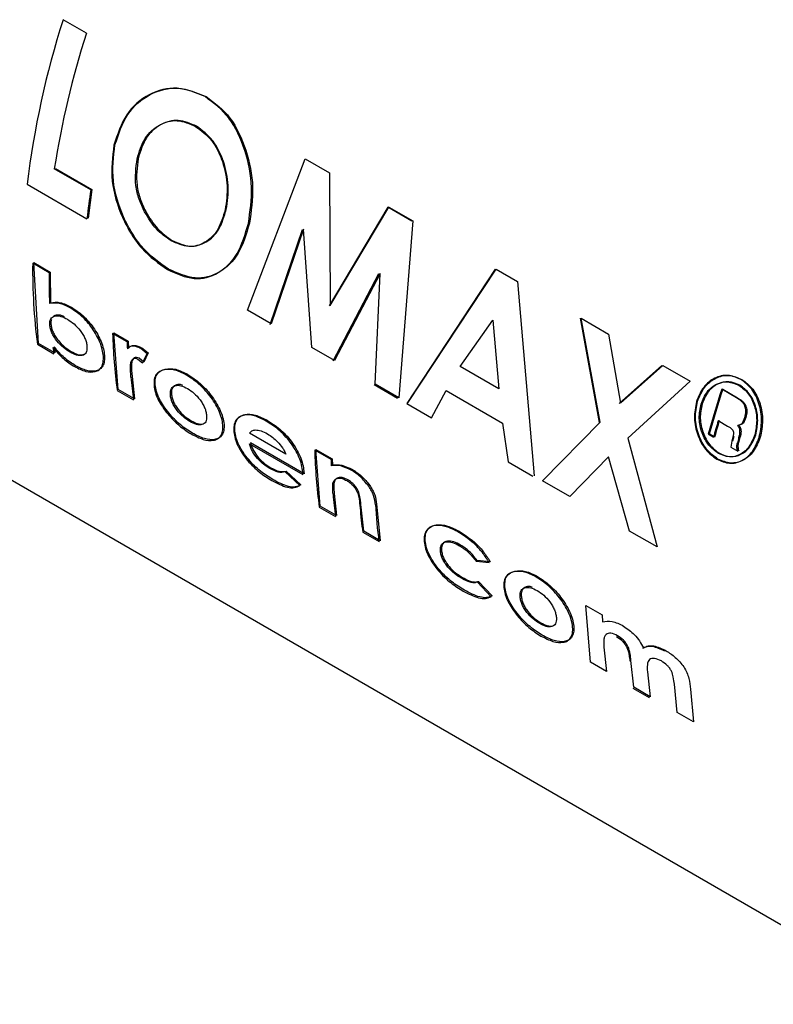
# Paper-space layout 'Blatt3' of a CAD drawing. Units: millimetres. Extents: x 0 to 4200, y 0 to 2970.
# Drawn here: x 3872 to 3884, y 587 to 602 of the extents above; entities that cross this region are included whole.
import ezdxf

# ---------------------------------------------------------------- set-up
doc = ezdxf.new("R2010")
doc.units = ezdxf.units.MM
doc.linetypes.add('SLD-Durchgehend', pattern=[0])
doc.layers.add('SLD-0', color=7, linetype='SLD-Durchgehend', lineweight=30)

psp = doc.layouts.new('Blatt3')

# ---------------------------------------------------------------- linework, layer by layer
at = {"layer": 'SLD-0', "ltscale": 10}
for p, q in [((3872.945, 602.179), (3872.576, 602.393)), ((3875.505, 597.779), (3876.422, 600.182)), ((3876.422, 600.182), (3876.806, 599.961)), ((3873.016, 599.691), (3872.436, 600.026)), ((3872.453, 600.032), (3873.034, 599.697)), ((3876.806, 599.961), (3876.82, 597.858)), ((3872.005, 599.782), (3872.955, 599.234)), ((3873.034, 599.697), (3872.972, 599.241)), ((3877.732, 599.416), (3876.803, 597.853)), ((3876.82, 597.858), (3877.748, 599.417)), ((3877.732, 599.416), (3877.748, 599.417)), ((3878.112, 599.197), (3877.732, 599.416)), ((3877.748, 599.417), (3878.128, 599.198)), ((3878.128, 599.198), (3877.906, 596.392)), ((3875.862, 597.555), (3876.378, 599.063)), ((3876.395, 599.066), (3875.879, 597.562)), ((3876.524, 597.19), (3876.395, 599.066)), ((3872.352, 598.376), (3872.093, 598.526)), ((3872.185, 597.254), (3872.11, 598.536)), ((3872.11, 598.536), (3872.369, 598.386)), ((3872.369, 598.386), (3872.376, 597.898)), ((3876.867, 596.975), (3877.592, 598.362)), ((3877.609, 598.366), (3876.884, 596.982)), ((3877.532, 596.608), (3877.609, 598.366)), ((3879.436, 598.432), (3878.034, 596.301)), ((3878.051, 596.309), (3879.452, 598.433)), ((3879.452, 598.433), (3879.795, 598.235)), ((3879.795, 598.235), (3880.056, 595.151)), ((3875.879, 597.562), (3875.505, 597.779)), ((3878.882, 596.888), (3879.401, 597.622)), ((3879.401, 597.622), (3879.499, 596.532)), ((3880.788, 597.652), (3881.091, 596)), ((3880.804, 597.653), (3881.239, 597.402)), ((3881.108, 596.004), (3880.804, 597.653)), ((3873.593, 597.28), (3873.362, 597.413)), ((3873.38, 597.424), (3873.61, 597.291)), ((3873.452, 596.522), (3873.38, 597.424)), ((3881.239, 597.402), (3881.427, 596.304)), ((3867.784, 597.376), (3886.169, 586.763)), ((3872.168, 597.241), (3872.427, 597.091)), ((3872.444, 597.104), (3872.185, 597.254)), ((3873.61, 597.291), (3873.614, 597.177)), ((3872.432, 597.199), (3872.444, 597.104)), ((3873.91, 597.091), (3873.808, 597.172)), ((3873.826, 597.183), (3873.927, 597.102)), ((3873.839, 596.943), (3873.91, 597.091)), ((3873.927, 597.102), (3873.857, 596.955)), ((3876.884, 596.982), (3876.524, 597.19)), ((3873.765, 597.006), (3873.839, 596.943)), ((3873.857, 596.955), (3873.783, 597.017)), ((3873.653, 596.718), (3873.649, 596.763)), ((3873.666, 596.775), (3873.671, 596.731)), ((3879.499, 596.532), (3878.882, 596.888)), ((3882.084, 596.904), (3881.41, 596.301)), ((3881.427, 596.304), (3882.1, 596.905)), ((3882.1, 596.905), (3882.536, 596.653)), ((3873.671, 596.731), (3873.711, 596.373)), ((3877.515, 596.601), (3877.889, 596.385)), ((3877.906, 596.392), (3877.532, 596.608)), ((3882.536, 596.653), (3881.543, 595.752)), ((3873.434, 596.509), (3873.693, 596.36)), ((3873.711, 596.373), (3873.452, 596.522)), ((3878.428, 596.074), (3878.66, 596.505)), ((3878.66, 596.505), (3879.556, 595.987)), ((3883.269, 596.391), (3883.036, 596.525)), ((3883.052, 596.526), (3883.285, 596.391)), ((3878.034, 596.301), (3878.428, 596.074)), ((3879.556, 595.987), (3879.644, 595.372)), ((3880.188, 595.075), (3881.108, 596.004)), ((3882.981, 596.028), (3883.129, 595.942)), ((3883.365, 595.989), (3883.404, 596.077)), ((3883.42, 596.078), (3883.381, 595.99)), ((3876.113, 595.495), (3875.537, 595.827)), ((3875.536, 595.66), (3876.384, 595.171)), ((3876.402, 595.183), (3875.554, 595.673)), ((3881.543, 595.752), (3882.009, 594.024)), ((3882.822, 595.813), (3882.906, 595.765)), ((3882.923, 595.767), (3882.839, 595.816)), ((3883.199, 595.703), (3883.182, 595.605)), ((3883.218, 595.782), (3883.199, 595.703)), ((3883.215, 595.705), (3883.234, 595.784)), ((3876.831, 595.411), (3876.572, 595.561)), ((3876.589, 595.572), (3876.848, 595.422)), ((3876.661, 594.67), (3876.589, 595.572)), ((3883.182, 595.605), (3883.29, 595.543)), ((3883.29, 595.543), (3883.284, 595.569)), ((3883.306, 595.546), (3883.286, 595.557)), ((3883.3, 595.571), (3883.306, 595.546)), ((3876.848, 595.422), (3876.852, 595.324)), ((3879.644, 595.372), (3880.039, 595.144)), ((3881.238, 595.455), (3880.624, 594.823)), ((3881.573, 594.275), (3881.238, 595.455)), ((3876.334, 594.998), (3876.103, 595.213)), ((3876.121, 595.225), (3876.352, 595.01)), ((3876.384, 595.171), (3876.382, 595.212)), ((3876.399, 595.224), (3876.402, 595.183)), ((3880.624, 594.823), (3880.188, 595.075)), ((3876.881, 594.872), (3876.92, 594.52)), ((3876.644, 594.657), (3876.903, 594.507)), ((3876.92, 594.52), (3876.661, 594.67)), ((3877.352, 594.271), (3877.31, 594.655)), ((3877.554, 594.706), (3877.611, 594.121)), ((3877.334, 594.258), (3877.594, 594.108)), ((3877.611, 594.121), (3877.352, 594.271)), ((3882.009, 594.024), (3881.573, 594.275)), ((3879.134, 593.797), (3879.342, 593.776)), ((3879.36, 593.788), (3879.152, 593.808)), ((3879.176, 593.477), (3879.39, 593.245)), ((3879.372, 593.232), (3879.159, 593.465)), ((3880.878, 593.096), (3881.137, 592.946)), ((3880.95, 592.194), (3880.878, 593.096)), ((3881.137, 592.946), (3881.141, 592.835)), ((3881.166, 592.434), (3881.209, 592.044)), ((3881.209, 592.044), (3880.95, 592.194)), ((3881.641, 591.795), (3881.595, 592.22)), ((3881.856, 592.041), (3881.9, 591.646)), ((3881.623, 591.782), (3881.882, 591.633)), ((3881.9, 591.646), (3881.641, 591.795)), ((3882.331, 591.396), (3882.284, 591.842)), ((3882.538, 591.764), (3882.59, 591.247)), ((3882.59, 591.247), (3882.331, 591.396))]:
    psp.add_line(p, q, dxfattribs=at)
at = {"layer": 'SLD-0', "ltscale": 100}
for centre, radius, start, end in [((3886.004, 598.087), 14.101, 162.2228, 173.0983), ((3886.725, 597.784), 14.464, 162.3066, 171.0817), ((3885.342, 597.792), 12.471, 171.2411, 173.3609), ((3881.057, 598.406), 8.965, 179.2348, 187.4685), ((3882.03, 598.271), 9.678, 179.377, 182.2757), ((3882.012, 597.647), 8.653, 181.5456, 187.5522), ((3882.936, 597.547), 9.347, 181.6315, 182.3337), ((3880.338, 598.153), 7.982, 186.9513, 187.6428), ((3881.823, 597.449), 8.202, 185.108, 187.6283), ((3897.947, 591.652), 15.687, 161.8995, 164.6163), ((3897.927, 591.664), 15.649, 161.8995, 164.6163), ((3897.755, 591.682), 15.4, 163.6112, 164.6277), ((3897.737, 591.694), 15.364, 163.6112, 164.6277), ((3898.131, 591.473), 15.43, 163.8796, 164.1894), ((3898.112, 591.485), 15.393, 163.8796, 164.1894), ((3885.222, 595.794), 8.653, 181.5456, 187.5522), ((3886.188, 595.678), 9.361, 181.6318, 182.2349), ((3885.027, 595.595), 8.197, 185.1502, 187.6288), ((3885.486, 595.349), 8.224, 184.9279, 187.626), ((3885.91, 595.219), 8.391, 183.5833, 187.6036)]:
    psp.add_arc(centre, radius, start, end, dxfattribs=at)
at = {"layer": 'SLD-0', "ltscale": 10}
for points, knots in [([(3874.831, 601.171), (3874.683, 601.232), (3874.387, 601.353), (3873.931, 601.235), (3873.554, 600.917), (3873.44, 600.573), (3873.383, 600.401)], [0, 0, 0, 0, 0.249649, 0.499611, 0.749719, 1, 1, 1, 1]), ([(3873.4, 600.406), (3873.457, 600.577), (3873.571, 600.92), (3873.948, 601.237), (3874.403, 601.354), (3874.699, 601.233), (3874.847, 601.172)], [0, 0, 0, 0, 0.250006, 0.499999, 0.750075, 1, 1, 1, 1]), ([(3875.518, 599.159), (3875.546, 599.348), (3875.603, 599.726), (3875.481, 600.327), (3875.237, 600.866), (3874.967, 601.07), (3874.831, 601.171)], [0, 0, 0, 0, 0.2503725, 0.5004785, 0.7503909, 1, 1, 1, 1]), ([(3874.847, 601.172), (3874.983, 601.071), (3875.253, 600.868), (3875.497, 600.329), (3875.62, 599.729), (3875.563, 599.352), (3875.535, 599.163)], [0, 0, 0, 0, 0.249888, 0.499906, 0.7499, 1, 1, 1, 1]), ([(3873.751, 600.182), (3873.786, 600.297), (3873.837, 600.469), (3873.977, 600.634), (3874.102, 600.725), (3874.241, 600.781), (3874.438, 600.804), (3874.584, 600.74), (3874.681, 600.698)], [0, 0, 0, 0, 0.2496534, 0.3737683, 0.5001263, 0.626927, 0.7506166, 1, 1, 1, 1]), ([(3874.697, 600.7), (3874.6, 600.742), (3874.455, 600.806), (3874.258, 600.783), (3874.119, 600.728), (3873.994, 600.638), (3873.854, 600.472), (3873.803, 600.301), (3873.768, 600.186)], [0, 0, 0, 0, 0.2494097, 0.3731046, 0.4998938, 0.6262532, 0.750358, 1, 1, 1, 1]), ([(3874.681, 600.698), (3874.77, 600.632), (3874.904, 600.534), (3875.034, 600.321), (3875.132, 600.085), (3875.205, 599.75), (3875.168, 599.502), (3875.15, 599.378)], [0, 0, 0, 0, 0.2493721, 0.3715845, 0.5001682, 0.7498967, 1, 1, 1, 1]), ([(3875.167, 599.382), (3875.185, 599.506), (3875.221, 599.753), (3875.149, 600.088), (3875.051, 600.323), (3874.92, 600.536), (3874.787, 600.634), (3874.697, 600.7)], [0, 0, 0, 0, 0.249834, 0.499448, 0.628036, 0.75035, 1, 1, 1, 1]), ([(3873.383, 600.401), (3873.36, 600.213), (3873.315, 599.836), (3873.469, 599.338), (3873.653, 598.987), (3873.883, 598.671), (3874.093, 598.524), (3874.234, 598.426)], [0, 0, 0, 0, 0.249966, 0.499826, 0.626899, 0.750551, 1, 1, 1, 1]), ([(3874.251, 598.433), (3874.111, 598.531), (3873.9, 598.678), (3873.671, 598.994), (3873.487, 599.344), (3873.332, 599.841), (3873.377, 600.217), (3873.4, 600.406)], [0, 0, 0, 0, 0.249729, 0.37344, 0.500561, 0.750308, 1, 1, 1, 1]), ([(3873.871, 599.341), (3873.839, 599.408), (3873.776, 599.54), (3873.707, 599.833), (3873.733, 600.043), (3873.751, 600.182)], [0, 0, 0, 0, 0.2505694, 0.5011268, 1, 1, 1, 1]), ([(3873.768, 600.186), (3873.75, 600.047), (3873.724, 599.838), (3873.786, 599.583), (3873.839, 599.445), (3873.872, 599.38), (3873.888, 599.347)], [0, 0, 0, 0, 0.4984603, 0.748954, 0.8744467, 1, 1, 1, 1]), ([(3874.292, 598.883), (3874.211, 598.939), (3874.048, 599.05), (3873.93, 599.244), (3873.871, 599.341)], [0, 0, 0, 0, 0.499893, 1, 1, 1, 1]), ([(3873.888, 599.347), (3873.948, 599.25), (3874.066, 599.056), (3874.228, 598.945), (3874.309, 598.889)], [0, 0, 0, 0, 0.499976, 1, 1, 1, 1]), ([(3875.15, 599.378), (3875.117, 599.266), (3875.051, 599.04), (3874.87, 598.87), (3874.706, 598.801), (3874.527, 598.778), (3874.386, 598.841), (3874.292, 598.883)], [0, 0, 0, 0, 0.2501306, 0.4998575, 0.6285048, 0.7506572, 1, 1, 1, 1]), ([(3874.309, 598.889), (3874.404, 598.847), (3874.544, 598.784), (3874.724, 598.806), (3874.848, 598.859), (3874.96, 598.945), (3875.085, 599.101), (3875.134, 599.27), (3875.167, 599.382)], [0, 0, 0, 0, 0.249306, 0.371359, 0.499893, 0.626645, 0.750466, 1, 1, 1, 1]), ([(3874.234, 598.426), (3874.377, 598.362), (3874.663, 598.234), (3875.051, 598.349), (3875.367, 598.646), (3875.468, 598.988), (3875.518, 599.159)], [0, 0, 0, 0, 0.249694, 0.499565, 0.749634, 1, 1, 1, 1]), ([(3875.535, 599.163), (3875.485, 598.992), (3875.384, 598.651), (3875.068, 598.356), (3874.68, 598.242), (3874.394, 598.369), (3874.251, 598.433)], [0, 0, 0, 0, 0.250088, 0.500045, 0.750026, 1, 1, 1, 1]), ([(3872.69, 597.818), (3872.63, 597.848), (3872.509, 597.908), (3872.409, 597.894), (3872.359, 597.887)], [0, 0, 0, 0, 0.500086, 1, 1, 1, 1]), ([(3872.376, 597.898), (3872.426, 597.905), (3872.526, 597.919), (3872.647, 597.859), (3872.708, 597.828)], [0, 0, 0, 0, 0.499798, 1, 1, 1, 1]), ([(3872.365, 597.546), (3872.365, 597.565), (3872.364, 597.603), (3872.379, 597.646), (3872.407, 597.676), (3872.459, 597.696), (3872.539, 597.691), (3872.61, 597.655), (3872.645, 597.637)], [0, 0, 0, 0, 0.12529, 0.250481, 0.37011, 0.500799, 0.750138, 1, 1, 1, 1]), ([(3872.597, 597.677), (3872.584, 597.683), (3872.536, 597.707), (3872.478, 597.705), (3872.433, 597.693), (3872.421, 597.68), (3872.419, 597.677)], [0, 0, 0, 0, 0.185315, 0.680398, 0.939646, 1, 1, 1, 1]), ([(3873.215, 597.052), (3873.21, 597.086), (3873.202, 597.156), (3873.165, 597.27), (3873.109, 597.385), (3873.016, 597.531), (3872.874, 597.696), (3872.752, 597.777), (3872.69, 597.818)], [0, 0, 0, 0, 0.125365, 0.250605, 0.371802, 0.500971, 0.750345, 1, 1, 1, 1]), ([(3872.708, 597.828), (3872.769, 597.788), (3872.892, 597.707), (3873.033, 597.542), (3873.127, 597.397), (3873.182, 597.281), (3873.22, 597.167), (3873.228, 597.098), (3873.232, 597.064)], [0, 0, 0, 0, 0.249904, 0.499411, 0.628516, 0.749691, 0.874797, 1, 1, 1, 1]), ([(3872.687, 597.113), (3872.651, 597.136), (3872.579, 597.182), (3872.491, 597.272), (3872.432, 597.354), (3872.397, 597.42), (3872.373, 597.486), (3872.368, 597.526), (3872.365, 597.546)], [0, 0, 0, 0, 0.249781, 0.499107, 0.629147, 0.749447, 0.874657, 1, 1, 1, 1]), ([(3872.392, 597.634), (3872.389, 597.627), (3872.38, 597.606), (3872.382, 597.577), (3872.383, 597.558)], [0, 0, 0, 0, 0.3331965, 1, 1, 1, 1]), ([(3872.383, 597.558), (3872.385, 597.538), (3872.39, 597.498), (3872.414, 597.432), (3872.45, 597.366), (3872.509, 597.285), (3872.596, 597.195), (3872.668, 597.149), (3872.704, 597.126)], [0, 0, 0, 0, 0.125158, 0.250234, 0.370414, 0.500501, 0.749974, 1, 1, 1, 1]), ([(3872.645, 597.637), (3872.68, 597.614), (3872.751, 597.569), (3872.834, 597.478), (3872.891, 597.396), (3872.925, 597.33), (3872.948, 597.265), (3872.953, 597.225), (3872.955, 597.205)], [0, 0, 0, 0, 0.249821, 0.499169, 0.628452, 0.749516, 0.87468, 1, 1, 1, 1]), ([(3872.415, 597.187), (3872.469, 597.125), (3872.578, 597), (3872.698, 596.924), (3872.757, 596.886)], [0, 0, 0, 0, 0.500036, 1, 1, 1, 1]), ([(3872.775, 596.899), (3872.715, 596.937), (3872.596, 597.013), (3872.487, 597.137), (3872.432, 597.199)], [0, 0, 0, 0, 0.500075, 1, 1, 1, 1]), ([(3872.955, 597.205), (3872.955, 597.185), (3872.956, 597.148), (3872.942, 597.105), (3872.916, 597.076), (3872.868, 597.056), (3872.791, 597.06), (3872.722, 597.095), (3872.687, 597.113)], [0, 0, 0, 0, 0.132233, 0.250312, 0.371229, 0.500768, 0.750186, 1, 1, 1, 1]), ([(3872.704, 597.126), (3872.739, 597.108), (3872.809, 597.073), (3872.882, 597.067), (3872.914, 597.083), (3872.922, 597.087)], [0, 0, 0, 0, 0.422837, 0.844826, 1, 1, 1, 1]), ([(3873.808, 597.172), (3873.787, 597.183), (3873.744, 597.205), (3873.684, 597.214), (3873.632, 597.204), (3873.608, 597.179), (3873.597, 597.166)], [0, 0, 0, 0, 0.256014, 0.499868, 0.749799, 1, 1, 1, 1]), ([(3873.614, 597.177), (3873.626, 597.19), (3873.649, 597.215), (3873.702, 597.225), (3873.761, 597.215), (3873.804, 597.194), (3873.826, 597.183)], [0, 0, 0, 0, 0.250005, 0.499907, 0.742592, 1, 1, 1, 1]), ([(3872.757, 596.886), (3872.818, 596.856), (3872.939, 596.795), (3873.067, 596.795), (3873.148, 596.83), (3873.193, 596.881), (3873.217, 596.954), (3873.215, 597.019), (3873.215, 597.052)], [0, 0, 0, 0, 0.24962, 0.499091, 0.629004, 0.749515, 0.874703, 1, 1, 1, 1]), ([(3873.232, 597.064), (3873.233, 597.031), (3873.235, 596.966), (3873.21, 596.893), (3873.166, 596.843), (3873.085, 596.808), (3872.956, 596.808), (3872.835, 596.869), (3872.775, 596.899)], [0, 0, 0, 0, 0.125124, 0.250181, 0.370569, 0.500532, 0.750134, 1, 1, 1, 1]), ([(3873.649, 596.763), (3873.644, 596.829), (3873.638, 596.911), (3873.663, 596.988), (3873.687, 597.014), (3873.721, 597.025), (3873.75, 597.012), (3873.765, 597.006)], [0, 0, 0, 0, 0.501223, 0.629823, 0.751333, 0.874983, 1, 1, 1, 1]), ([(3873.783, 597.017), (3873.768, 597.023), (3873.739, 597.036), (3873.704, 597.025), (3873.681, 597), (3873.656, 596.923), (3873.662, 596.841), (3873.666, 596.775)], [0, 0, 0, 0, 0.12522, 0.24898, 0.370439, 0.499075, 1, 1, 1, 1]), ([(3874.179, 596.836), (3874.132, 596.818), (3874.062, 596.791), (3874.019, 596.688), (3874.02, 596.621), (3874.02, 596.587)], [0, 0, 0, 0, 0.498708, 0.749277, 1, 1, 1, 1]), ([(3874.038, 596.599), (3874.038, 596.633), (3874.037, 596.7), (3874.079, 596.802), (3874.15, 596.829), (3874.196, 596.847)], [0, 0, 0, 0, 0.250555, 0.501053, 1, 1, 1, 1]), ([(3874.536, 596.752), (3874.471, 596.785), (3874.342, 596.85), (3874.233, 596.841), (3874.179, 596.836)], [0, 0, 0, 0, 0.500119, 1, 1, 1, 1]), ([(3874.196, 596.847), (3874.251, 596.852), (3874.36, 596.861), (3874.489, 596.796), (3874.553, 596.763)], [0, 0, 0, 0, 0.49978, 1, 1, 1, 1]), ([(3874.553, 596.763), (3874.62, 596.719), (3874.749, 596.633), (3874.901, 596.469), (3875.003, 596.323), (3875.067, 596.203), (3875.116, 596.081), (3875.126, 596.007), (3875.132, 595.969)], [0, 0, 0, 0, 0.258521, 0.499732, 0.626034, 0.750045, 0.873409, 1, 1, 1, 1]), ([(3874.629, 595.829), (3874.565, 595.87), (3874.436, 595.953), (3874.278, 596.114), (3874.17, 596.258), (3874.102, 596.374), (3874.054, 596.491), (3874.043, 596.563), (3874.038, 596.599)], [0, 0, 0, 0, 0.249989, 0.4996, 0.630578, 0.749985, 0.874972, 1, 1, 1, 1]), ([(3874.472, 596.59), (3874.47, 596.591), (3874.434, 596.607), (3874.386, 596.601), (3874.337, 596.581), (3874.311, 596.552), (3874.296, 596.508), (3874.297, 596.471), (3874.297, 596.452)], [0, 0, 0, 0, 0.02077, 0.346571, 0.514804, 0.673459, 0.825672, 1, 1, 1, 1]), ([(3875.114, 595.958), (3875.109, 595.995), (3875.098, 596.069), (3875.05, 596.192), (3874.986, 596.311), (3874.883, 596.458), (3874.731, 596.622), (3874.602, 596.708), (3874.536, 596.752)], [0, 0, 0, 0, 0.126511, 0.250254, 0.374277, 0.500629, 0.741707, 1, 1, 1, 1]), ([(3883.341, 596.683), (3883.272, 596.711), (3883.136, 596.768), (3882.921, 596.717), (3882.736, 596.572), (3882.669, 596.413), (3882.636, 596.333)], [0, 0, 0, 0, 0.249707, 0.499633, 0.749524, 1, 1, 1, 1]), ([(3882.652, 596.335), (3882.686, 596.414), (3882.752, 596.573), (3882.937, 596.717), (3883.152, 596.768), (3883.288, 596.711), (3883.356, 596.683)], [0, 0, 0, 0, 0.250285, 0.500003, 0.750032, 1, 1, 1, 1]), ([(3882.708, 596.292), (3882.737, 596.361), (3882.794, 596.497), (3882.952, 596.62), (3883.135, 596.662), (3883.251, 596.614), (3883.31, 596.59)], [0, 0, 0, 0, 0.253759, 0.500373, 0.749791, 1, 1, 1, 1]), ([(3883.326, 596.59), (3883.267, 596.614), (3883.15, 596.662), (3882.968, 596.62), (3882.81, 596.498), (3882.753, 596.362), (3882.724, 596.293)], [0, 0, 0, 0, 0.250705, 0.500039, 0.746511, 1, 1, 1, 1]), ([(3883.632, 595.762), (3883.65, 595.85), (3883.686, 596.026), (3883.64, 596.303), (3883.525, 596.543), (3883.402, 596.637), (3883.341, 596.683)], [0, 0, 0, 0, 0.250116, 0.500328, 0.750268, 1, 1, 1, 1]), ([(3883.356, 596.683), (3883.418, 596.637), (3883.541, 596.543), (3883.656, 596.303), (3883.702, 596.027), (3883.666, 595.851), (3883.649, 595.763)], [0, 0, 0, 0, 0.250005, 0.500061, 0.750159, 1, 1, 1, 1]), ([(3874.02, 596.587), (3874.026, 596.551), (3874.036, 596.479), (3874.084, 596.361), (3874.153, 596.246), (3874.261, 596.102), (3874.418, 595.94), (3874.547, 595.857), (3874.611, 595.816)], [0, 0, 0, 0, 0.125198, 0.250314, 0.369731, 0.500765, 0.750243, 1, 1, 1, 1]), ([(3874.279, 596.44), (3874.279, 596.459), (3874.279, 596.496), (3874.293, 596.54), (3874.32, 596.569), (3874.368, 596.591), (3874.446, 596.59), (3874.515, 596.555), (3874.55, 596.537)], [0, 0, 0, 0, 0.133646, 0.250362, 0.371887, 0.50078, 0.750149, 1, 1, 1, 1]), ([(3874.297, 596.452), (3874.3, 596.431), (3874.305, 596.391), (3874.327, 596.327), (3874.361, 596.264), (3874.417, 596.183), (3874.503, 596.094), (3874.573, 596.049), (3874.608, 596.027)], [0, 0, 0, 0, 0.133819, 0.25013, 0.371765, 0.500442, 0.749917, 1, 1, 1, 1]), ([(3874.55, 596.537), (3874.585, 596.515), (3874.655, 596.47), (3874.738, 596.379), (3874.793, 596.297), (3874.825, 596.233), (3874.847, 596.169), (3874.852, 596.129), (3874.855, 596.108)], [0, 0, 0, 0, 0.249895, 0.499207, 0.627637, 0.749611, 0.866161, 1, 1, 1, 1]), ([(3883.31, 596.59), (3883.363, 596.55), (3883.468, 596.47), (3883.565, 596.264), (3883.606, 596.028), (3883.576, 595.878), (3883.56, 595.802)], [0, 0, 0, 0, 0.2506382, 0.4996149, 0.7477988, 1, 1, 1, 1]), ([(3883.576, 595.803), (3883.592, 595.879), (3883.622, 596.029), (3883.581, 596.265), (3883.484, 596.47), (3883.378, 596.55), (3883.326, 596.59)], [0, 0, 0, 0, 0.25191, 0.500016, 0.749242, 1, 1, 1, 1]), ([(3874.59, 596.014), (3874.555, 596.037), (3874.485, 596.082), (3874.4, 596.171), (3874.343, 596.252), (3874.31, 596.315), (3874.288, 596.379), (3874.282, 596.419), (3874.279, 596.44)], [0, 0, 0, 0, 0.2498319, 0.4991593, 0.6277915, 0.749551, 0.8659697, 1, 1, 1, 1]), ([(3882.636, 596.333), (3882.619, 596.245), (3882.585, 596.069), (3882.645, 595.794), (3882.772, 595.555), (3882.897, 595.461), (3882.959, 595.414)], [0, 0, 0, 0, 0.250986, 0.500301, 0.750248, 1, 1, 1, 1]), ([(3882.976, 595.417), (3882.912, 595.465), (3882.787, 595.559), (3882.662, 595.798), (3882.601, 596.071), (3882.635, 596.247), (3882.652, 596.335)], [0, 0, 0, 0, 0.253992, 0.500108, 0.749343, 1, 1, 1, 1]), ([(3882.984, 595.506), (3882.93, 595.546), (3882.824, 595.626), (3882.732, 595.797), (3882.691, 595.946), (3882.671, 596.104), (3882.693, 596.217), (3882.708, 596.292)], [0, 0, 0, 0, 0.250406, 0.499143, 0.624417, 0.74991, 1, 1, 1, 1]), ([(3882.724, 596.293), (3882.709, 596.218), (3882.687, 596.106), (3882.707, 595.949), (3882.749, 595.8), (3882.841, 595.629), (3882.947, 595.549), (3883.001, 595.509)], [0, 0, 0, 0, 0.249917, 0.374896, 0.500513, 0.749424, 1, 1, 1, 1]), ([(3883.404, 596.077), (3883.412, 596.109), (3883.423, 596.159), (3883.414, 596.227), (3883.399, 596.274), (3883.373, 596.313), (3883.33, 596.354), (3883.293, 596.376), (3883.269, 596.391)], [0, 0, 0, 0, 0.248832, 0.3768537, 0.4996262, 0.6150578, 0.7495441, 1, 1, 1, 1]), ([(3883.285, 596.391), (3883.309, 596.377), (3883.346, 596.355), (3883.389, 596.314), (3883.415, 596.274), (3883.43, 596.228), (3883.439, 596.16), (3883.428, 596.11), (3883.42, 596.078)], [0, 0, 0, 0, 0.250703, 0.385206, 0.500797, 0.623799, 0.751244, 1, 1, 1, 1]), ([(3875.305, 595.864), (3875.304, 595.898), (3875.303, 595.967), (3875.333, 596.045), (3875.386, 596.098), (3875.48, 596.136), (3875.627, 596.13), (3875.755, 596.065), (3875.819, 596.033)], [0, 0, 0, 0, 0.125115, 0.250134, 0.370234, 0.500448, 0.749955, 1, 1, 1, 1]), ([(3874.855, 596.108), (3874.856, 596.089), (3874.857, 596.052), (3874.843, 596.008), (3874.818, 595.978), (3874.771, 595.958), (3874.695, 595.961), (3874.625, 595.996), (3874.59, 596.014)], [0, 0, 0, 0, 0.125345, 0.250565, 0.370975, 0.500889, 0.750188, 1, 1, 1, 1]), ([(3874.608, 596.027), (3874.643, 596.009), (3874.712, 595.974), (3874.785, 595.968), (3874.815, 595.984), (3874.823, 595.988)], [0, 0, 0, 0, 0.426149, 0.851241, 1, 1, 1, 1]), ([(3875.801, 596.022), (3875.737, 596.054), (3875.609, 596.119), (3875.462, 596.125), (3875.368, 596.087), (3875.315, 596.033), (3875.285, 595.955), (3875.287, 595.886), (3875.287, 595.852)], [0, 0, 0, 0, 0.249807, 0.499172, 0.629336, 0.749557, 0.874708, 1, 1, 1, 1]), ([(3876.382, 595.212), (3876.377, 595.25), (3876.368, 595.325), (3876.326, 595.449), (3876.263, 595.573), (3876.157, 595.727), (3875.999, 595.895), (3875.867, 595.98), (3875.801, 596.022)], [0, 0, 0, 0, 0.125331, 0.25047, 0.371665, 0.500761, 0.750074, 1, 1, 1, 1]), ([(3875.819, 596.033), (3875.885, 595.99), (3876.017, 595.906), (3876.175, 595.739), (3876.28, 595.584), (3876.344, 595.46), (3876.385, 595.336), (3876.395, 595.261), (3876.399, 595.224)], [0, 0, 0, 0, 0.250166, 0.499628, 0.628674, 0.749846, 0.874848, 1, 1, 1, 1]), ([(3883.291, 595.957), (3883.304, 595.959), (3883.331, 595.964), (3883.354, 595.981), (3883.365, 595.989)], [0, 0, 0, 0, 0.51889, 1, 1, 1, 1]), ([(3883.381, 595.99), (3883.37, 595.982), (3883.347, 595.966), (3883.321, 595.961), (3883.307, 595.958)], [0, 0, 0, 0, 0.482894, 1, 1, 1, 1]), ([(3874.611, 595.816), (3874.676, 595.783), (3874.803, 595.718), (3874.944, 595.705), (3875.032, 595.735), (3875.082, 595.784), (3875.115, 595.856), (3875.114, 595.924), (3875.114, 595.958)], [0, 0, 0, 0, 0.253288, 0.499353, 0.625076, 0.749743, 0.87486, 1, 1, 1, 1]), ([(3875.132, 595.969), (3875.132, 595.936), (3875.133, 595.868), (3875.1, 595.796), (3875.05, 595.748), (3874.961, 595.718), (3874.821, 595.731), (3874.694, 595.796), (3874.629, 595.829)], [0, 0, 0, 0, 0.124971, 0.249963, 0.374508, 0.50029, 0.745294, 1, 1, 1, 1]), ([(3875.287, 595.852), (3875.292, 595.815), (3875.303, 595.742), (3875.351, 595.622), (3875.42, 595.505), (3875.531, 595.36), (3875.693, 595.201), (3875.823, 595.12), (3875.889, 595.079)], [0, 0, 0, 0, 0.125241, 0.250329, 0.371121, 0.500703, 0.750073, 1, 1, 1, 1]), ([(3875.906, 595.092), (3875.841, 595.133), (3875.711, 595.214), (3875.549, 595.372), (3875.438, 595.518), (3875.369, 595.635), (3875.32, 595.754), (3875.31, 595.827), (3875.305, 595.864)], [0, 0, 0, 0, 0.250157, 0.49967, 0.6292, 0.749977, 0.874932, 1, 1, 1, 1]), ([(3875.537, 595.827), (3875.549, 595.841), (3875.572, 595.87), (3875.609, 595.878), (3875.628, 595.881)], [0, 0, 0, 0, 0.500901, 1, 1, 1, 1]), ([(3875.628, 595.881), (3875.658, 595.879), (3875.719, 595.873), (3875.786, 595.837), (3875.82, 595.819)], [0, 0, 0, 0, 0.499757, 1, 1, 1, 1]), ([(3875.82, 595.819), (3875.877, 595.781), (3875.961, 595.723), (3876.049, 595.616), (3876.091, 595.548), (3876.105, 595.513), (3876.113, 595.495)], [0, 0, 0, 0, 0.498599, 0.749082, 0.871723, 1, 1, 1, 1]), ([(3883.129, 595.942), (3883.157, 595.928), (3883.191, 595.91), (3883.217, 595.868), (3883.223, 595.85), (3883.226, 595.823), (3883.221, 595.8), (3883.218, 595.782)], [0, 0, 0, 0, 0.499342, 0.6290068, 0.6892995, 0.749745, 1, 1, 1, 1]), ([(3883.308, 595.757), (3883.318, 595.791), (3883.33, 595.831), (3883.325, 595.883), (3883.315, 595.917), (3883.301, 595.94), (3883.291, 595.957)], [0, 0, 0, 0, 0.5002633, 0.6022757, 0.716761, 1, 1, 1, 1]), ([(3883.307, 595.958), (3883.317, 595.942), (3883.331, 595.919), (3883.341, 595.885), (3883.347, 595.833), (3883.335, 595.793), (3883.325, 595.759)], [0, 0, 0, 0, 0.2834673, 0.3980134, 0.5000495, 1, 1, 1, 1]), ([(3875.859, 595.267), (3875.826, 595.288), (3875.76, 595.33), (3875.662, 595.422), (3875.593, 595.518), (3875.554, 595.6), (3875.542, 595.639), (3875.536, 595.66)], [0, 0, 0, 0, 0.250269, 0.500053, 0.749404, 0.867338, 1, 1, 1, 1]), ([(3875.554, 595.673), (3875.56, 595.651), (3875.572, 595.612), (3875.61, 595.53), (3875.679, 595.435), (3875.777, 595.342), (3875.843, 595.301), (3875.876, 595.28)], [0, 0, 0, 0, 0.132458, 0.250309, 0.499606, 0.749524, 1, 1, 1, 1]), ([(3882.959, 595.414), (3883.026, 595.386), (3883.161, 595.33), (3883.363, 595.381), (3883.536, 595.523), (3883.6, 595.682), (3883.632, 595.762)], [0, 0, 0, 0, 0.250268, 0.499752, 0.749527, 1, 1, 1, 1]), ([(3883.649, 595.763), (3883.616, 595.682), (3883.552, 595.524), (3883.379, 595.384), (3883.179, 595.333), (3883.044, 595.389), (3882.976, 595.417)], [0, 0, 0, 0, 0.254338, 0.499907, 0.746241, 1, 1, 1, 1]), ([(3883.56, 595.802), (3883.532, 595.733), (3883.491, 595.631), (3883.401, 595.537), (3883.302, 595.472), (3883.157, 595.434), (3883.042, 595.482), (3882.984, 595.506)], [0, 0, 0, 0, 0.253744, 0.375786, 0.500968, 0.747957, 1, 1, 1, 1]), ([(3883.001, 595.509), (3883.058, 595.485), (3883.173, 595.437), (3883.318, 595.474), (3883.418, 595.539), (3883.508, 595.633), (3883.549, 595.735), (3883.576, 595.803)], [0, 0, 0, 0, 0.25229, 0.499413, 0.624555, 0.746512, 1, 1, 1, 1]), ([(3883.284, 595.569), (3883.28, 595.587), (3883.273, 595.624), (3883.281, 595.66), (3883.285, 595.677)], [0, 0, 0, 0, 0.499444, 1, 1, 1, 1]), ([(3883.302, 595.679), (3883.298, 595.662), (3883.29, 595.626), (3883.297, 595.589), (3883.3, 595.571)], [0, 0, 0, 0, 0.5004315, 1, 1, 1, 1]), ([(3876.103, 595.213), (3876.067, 595.208), (3875.996, 595.197), (3875.905, 595.244), (3875.859, 595.267)], [0, 0, 0, 0, 0.499796, 1, 1, 1, 1]), ([(3875.876, 595.28), (3875.922, 595.257), (3876.013, 595.21), (3876.085, 595.22), (3876.121, 595.225)], [0, 0, 0, 0, 0.500327, 1, 1, 1, 1]), ([(3877.152, 595.242), (3877.095, 595.269), (3876.981, 595.324), (3876.883, 595.316), (3876.834, 595.313)], [0, 0, 0, 0, 0.499406, 1, 1, 1, 1]), ([(3876.852, 595.324), (3876.901, 595.327), (3876.998, 595.335), (3877.113, 595.28), (3877.17, 595.252)], [0, 0, 0, 0, 0.500495, 1, 1, 1, 1]), ([(3877.43, 594.987), (3877.386, 595.041), (3877.3, 595.147), (3877.202, 595.21), (3877.152, 595.242)], [0, 0, 0, 0, 0.499627, 1, 1, 1, 1]), ([(3877.17, 595.252), (3877.219, 595.221), (3877.318, 595.158), (3877.404, 595.052), (3877.447, 594.998)], [0, 0, 0, 0, 0.50048, 1, 1, 1, 1]), ([(3875.889, 595.079), (3875.975, 595.034), (3876.103, 594.967), (3876.252, 594.956), (3876.307, 594.984), (3876.334, 594.998)], [0, 0, 0, 0, 0.4993582, 0.7496146, 1, 1, 1, 1]), ([(3876.352, 595.01), (3876.324, 594.996), (3876.269, 594.968), (3876.121, 594.98), (3875.992, 595.047), (3875.906, 595.092)], [0, 0, 0, 0, 0.250231, 0.500471, 1, 1, 1, 1]), ([(3876.863, 594.86), (3876.86, 594.898), (3876.855, 594.958), (3876.859, 595.014), (3876.861, 595.035)], [0, 0, 0, 0, 0.627148, 1, 1, 1, 1]), ([(3876.861, 595.035), (3876.869, 595.055), (3876.885, 595.095), (3876.939, 595.119), (3877.006, 595.114), (3877.056, 595.089), (3877.08, 595.076)], [0, 0, 0, 0, 0.250192, 0.49999, 0.749803, 1, 1, 1, 1]), ([(3876.879, 595.046), (3876.877, 595.026), (3876.872, 594.97), (3876.878, 594.91), (3876.881, 594.872)], [0, 0, 0, 0, 0.372892, 1, 1, 1, 1]), ([(3877.098, 595.087), (3877.073, 595.1), (3877.023, 595.126), (3876.956, 595.13), (3876.902, 595.107), (3876.886, 595.066), (3876.879, 595.046)], [0, 0, 0, 0, 0.250402, 0.50033, 0.750065, 1, 1, 1, 1]), ([(3877.08, 595.076), (3877.098, 595.065), (3877.132, 595.044), (3877.182, 594.998), (3877.226, 594.941), (3877.263, 594.866), (3877.28, 594.765), (3877.288, 594.69), (3877.292, 594.643)], [0, 0, 0, 0, 0.128489, 0.251738, 0.376013, 0.499092, 0.686508, 1, 1, 1, 1]), ([(3877.31, 594.655), (3877.305, 594.702), (3877.298, 594.776), (3877.28, 594.877), (3877.244, 594.953), (3877.2, 595.009), (3877.15, 595.055), (3877.116, 595.076), (3877.098, 595.087)], [0, 0, 0, 0, 0.313159, 0.50047, 0.623413, 0.74707, 0.869547, 1, 1, 1, 1]), ([(3877.536, 594.694), (3877.53, 594.741), (3877.521, 594.812), (3877.477, 594.915), (3877.446, 594.963), (3877.43, 594.987)], [0, 0, 0, 0, 0.4993768, 0.7440968, 1, 1, 1, 1]), ([(3877.447, 594.998), (3877.463, 594.974), (3877.494, 594.927), (3877.539, 594.823), (3877.548, 594.753), (3877.554, 594.706)], [0, 0, 0, 0, 0.254831, 0.500836, 1, 1, 1, 1]), ([(3878.863, 594.254), (3878.795, 594.289), (3878.662, 594.356), (3878.507, 594.372), (3878.406, 594.342), (3878.347, 594.291), (3878.309, 594.215), (3878.309, 594.144), (3878.309, 594.109)], [0, 0, 0, 0, 0.253655, 0.4994743, 0.6277751, 0.7497599, 0.8748734, 1, 1, 1, 1]), ([(3878.327, 594.121), (3878.327, 594.156), (3878.326, 594.227), (3878.365, 594.302), (3878.423, 594.353), (3878.525, 594.383), (3878.68, 594.367), (3878.812, 594.3), (3878.88, 594.265)], [0, 0, 0, 0, 0.124945, 0.249931, 0.371796, 0.500162, 0.744728, 1, 1, 1, 1]), ([(3879.342, 593.776), (3879.312, 593.824), (3879.25, 593.921), (3879.09, 594.102), (3878.956, 594.192), (3878.863, 594.254)], [0, 0, 0, 0, 0.2318818, 0.4685803, 1, 1, 1, 1]), ([(3878.88, 594.265), (3878.968, 594.207), (3879.099, 594.12), (3879.261, 593.942), (3879.327, 593.839), (3879.36, 593.788)], [0, 0, 0, 0, 0.5028438, 0.7515501, 1, 1, 1, 1]), ([(3878.309, 594.109), (3878.315, 594.071), (3878.326, 593.997), (3878.379, 593.873), (3878.451, 593.754), (3878.566, 593.604), (3878.732, 593.446), (3878.865, 593.363), (3878.932, 593.322)], [0, 0, 0, 0, 0.124796, 0.247529, 0.373772, 0.500667, 0.749966, 1, 1, 1, 1]), ([(3878.949, 593.335), (3878.883, 593.376), (3878.75, 593.459), (3878.584, 593.616), (3878.469, 593.766), (3878.397, 593.885), (3878.343, 594.009), (3878.332, 594.084), (3878.327, 594.121)], [0, 0, 0, 0, 0.250265, 0.499713, 0.625346, 0.753056, 0.875634, 1, 1, 1, 1]), ([(3878.568, 593.958), (3878.568, 593.979), (3878.568, 594.019), (3878.586, 594.064), (3878.617, 594.092), (3878.673, 594.11), (3878.76, 594.1), (3878.835, 594.061), (3878.873, 594.042)], [0, 0, 0, 0, 0.131197, 0.250157, 0.370398, 0.500492, 0.749951, 1, 1, 1, 1]), ([(3878.89, 594.053), (3878.853, 594.073), (3878.778, 594.112), (3878.691, 594.122), (3878.635, 594.104), (3878.603, 594.075), (3878.586, 594.031), (3878.586, 593.991), (3878.586, 593.97)], [0, 0, 0, 0, 0.250277, 0.49988, 0.629901, 0.75015, 0.868939, 1, 1, 1, 1]), ([(3878.902, 593.525), (3878.865, 593.548), (3878.793, 593.594), (3878.702, 593.682), (3878.641, 593.764), (3878.603, 593.829), (3878.578, 593.895), (3878.572, 593.937), (3878.568, 593.958)], [0, 0, 0, 0, 0.250044, 0.499464, 0.630167, 0.749856, 0.869052, 1, 1, 1, 1]), ([(3878.586, 593.97), (3878.589, 593.949), (3878.595, 593.908), (3878.621, 593.841), (3878.658, 593.776), (3878.72, 593.694), (3878.81, 593.606), (3878.883, 593.561), (3878.919, 593.538)], [0, 0, 0, 0, 0.130728, 0.249819, 0.369362, 0.50015, 0.749722, 1, 1, 1, 1]), ([(3878.873, 594.042), (3878.92, 594.012), (3879.014, 593.953), (3879.094, 593.849), (3879.134, 593.797)], [0, 0, 0, 0, 0.500302, 1, 1, 1, 1]), ([(3879.152, 593.808), (3879.112, 593.86), (3879.031, 593.965), (3878.937, 594.023), (3878.89, 594.053)], [0, 0, 0, 0, 0.499565, 1, 1, 1, 1]), ([(3879.734, 593.629), (3879.687, 593.611), (3879.617, 593.584), (3879.574, 593.481), (3879.575, 593.414), (3879.576, 593.381)], [0, 0, 0, 0, 0.498708, 0.749277, 1, 1, 1, 1]), ([(3879.593, 593.393), (3879.593, 593.426), (3879.592, 593.493), (3879.635, 593.595), (3879.705, 593.622), (3879.751, 593.64)], [0, 0, 0, 0, 0.250555, 0.501053, 1, 1, 1, 1]), ([(3880.091, 593.545), (3880.026, 593.578), (3879.897, 593.643), (3879.788, 593.634), (3879.734, 593.629)], [0, 0, 0, 0, 0.500119, 1, 1, 1, 1]), ([(3879.751, 593.64), (3879.806, 593.645), (3879.915, 593.654), (3880.044, 593.589), (3880.109, 593.556)], [0, 0, 0, 0, 0.49978, 1, 1, 1, 1]), ([(3879.159, 593.465), (3879.141, 593.46), (3879.107, 593.45), (3879.021, 593.464), (3878.949, 593.501), (3878.902, 593.525)], [0, 0, 0, 0, 0.2502241, 0.5004385, 1, 1, 1, 1]), ([(3878.919, 593.538), (3878.967, 593.513), (3879.038, 593.476), (3879.124, 593.462), (3879.159, 593.472), (3879.176, 593.477)], [0, 0, 0, 0, 0.499692, 0.749897, 1, 1, 1, 1]), ([(3880.669, 592.751), (3880.664, 592.788), (3880.653, 592.862), (3880.605, 592.985), (3880.541, 593.104), (3880.438, 593.251), (3880.286, 593.415), (3880.158, 593.501), (3880.091, 593.545)], [0, 0, 0, 0, 0.126511, 0.250254, 0.374277, 0.500629, 0.741707, 1, 1, 1, 1]), ([(3880.109, 593.556), (3880.175, 593.512), (3880.304, 593.426), (3880.456, 593.262), (3880.558, 593.116), (3880.622, 592.997), (3880.671, 592.874), (3880.681, 592.8), (3880.687, 592.763)], [0, 0, 0, 0, 0.258521, 0.499732, 0.626034, 0.750045, 0.873409, 1, 1, 1, 1]), ([(3878.932, 593.322), (3879.015, 593.279), (3879.141, 593.215), (3879.288, 593.198), (3879.344, 593.221), (3879.372, 593.232)], [0, 0, 0, 0, 0.4994039, 0.7497089, 1, 1, 1, 1]), ([(3879.39, 593.245), (3879.362, 593.233), (3879.305, 593.211), (3879.158, 593.228), (3879.033, 593.292), (3878.949, 593.335)], [0, 0, 0, 0, 0.250152, 0.500444, 1, 1, 1, 1]), ([(3879.576, 593.381), (3879.581, 593.344), (3879.591, 593.272), (3879.64, 593.154), (3879.708, 593.039), (3879.816, 592.895), (3879.974, 592.733), (3880.102, 592.65), (3880.166, 592.609)], [0, 0, 0, 0, 0.125198, 0.250314, 0.369731, 0.500765, 0.750243, 1, 1, 1, 1]), ([(3880.184, 592.622), (3880.12, 592.663), (3879.991, 592.746), (3879.834, 592.908), (3879.725, 593.051), (3879.657, 593.167), (3879.609, 593.284), (3879.598, 593.356), (3879.593, 593.393)], [0, 0, 0, 0, 0.249989, 0.4996, 0.630578, 0.749985, 0.874972, 1, 1, 1, 1]), ([(3879.834, 593.233), (3879.834, 593.253), (3879.834, 593.289), (3879.848, 593.333), (3879.875, 593.362), (3879.923, 593.384), (3880.001, 593.383), (3880.07, 593.348), (3880.105, 593.33)], [0, 0, 0, 0, 0.133646, 0.250362, 0.371887, 0.50078, 0.750149, 1, 1, 1, 1]), ([(3880.027, 593.383), (3880.025, 593.384), (3879.989, 593.4), (3879.941, 593.394), (3879.892, 593.374), (3879.866, 593.345), (3879.851, 593.301), (3879.852, 593.264), (3879.852, 593.245)], [0, 0, 0, 0, 0.02077, 0.346571, 0.514804, 0.673459, 0.825672, 1, 1, 1, 1]), ([(3880.105, 593.33), (3880.14, 593.308), (3880.21, 593.263), (3880.293, 593.172), (3880.348, 593.091), (3880.38, 593.027), (3880.402, 592.962), (3880.407, 592.922), (3880.41, 592.901)], [0, 0, 0, 0, 0.249895, 0.499207, 0.627637, 0.749611, 0.866161, 1, 1, 1, 1]), ([(3880.146, 592.807), (3880.11, 592.83), (3880.04, 592.875), (3879.955, 592.964), (3879.898, 593.045), (3879.865, 593.108), (3879.843, 593.172), (3879.837, 593.212), (3879.834, 593.233)], [0, 0, 0, 0, 0.249832, 0.499159, 0.627791, 0.749551, 0.86597, 1, 1, 1, 1]), ([(3879.852, 593.245), (3879.855, 593.224), (3879.861, 593.184), (3879.882, 593.12), (3879.916, 593.057), (3879.972, 592.977), (3880.058, 592.887), (3880.128, 592.842), (3880.163, 592.82)], [0, 0, 0, 0, 0.1338186, 0.2501304, 0.3717655, 0.5004422, 0.7499167, 1, 1, 1, 1]), ([(3880.41, 592.901), (3880.411, 592.882), (3880.412, 592.845), (3880.398, 592.802), (3880.373, 592.771), (3880.326, 592.751), (3880.25, 592.754), (3880.18, 592.789), (3880.146, 592.807)], [0, 0, 0, 0, 0.125345, 0.250565, 0.370975, 0.500889, 0.750188, 1, 1, 1, 1]), ([(3881.141, 592.835), (3881.191, 592.844), (3881.291, 592.861), (3881.414, 592.798), (3881.476, 592.767)], [0, 0, 0, 0, 0.499478, 1, 1, 1, 1]), ([(3880.163, 592.82), (3880.198, 592.802), (3880.267, 592.767), (3880.34, 592.761), (3880.37, 592.777), (3880.378, 592.781)], [0, 0, 0, 0, 0.426149, 0.851241, 1, 1, 1, 1]), ([(3880.166, 592.609), (3880.231, 592.576), (3880.359, 592.511), (3880.499, 592.498), (3880.587, 592.528), (3880.638, 592.577), (3880.67, 592.649), (3880.67, 592.717), (3880.669, 592.751)], [0, 0, 0, 0, 0.2532883, 0.4993529, 0.6250763, 0.7497429, 0.8748603, 1, 1, 1, 1]), ([(3880.687, 592.763), (3880.687, 592.729), (3880.688, 592.661), (3880.655, 592.589), (3880.605, 592.541), (3880.517, 592.511), (3880.376, 592.524), (3880.249, 592.589), (3880.184, 592.622)], [0, 0, 0, 0, 0.124971, 0.249963, 0.374508, 0.50029, 0.745294, 1, 1, 1, 1]), ([(3881.476, 592.767), (3881.536, 592.725), (3881.627, 592.663), (3881.735, 592.532), (3881.775, 592.458), (3881.795, 592.421)], [0, 0, 0, 0, 0.499, 0.749535, 1, 1, 1, 1]), ([(3881.383, 592.614), (3881.345, 592.631), (3881.291, 592.657), (3881.231, 592.652), (3881.197, 592.633), (3881.173, 592.598), (3881.16, 592.532), (3881.164, 592.473), (3881.166, 592.434)], [0, 0, 0, 0, 0.264031, 0.382273, 0.499514, 0.617976, 0.749482, 1, 1, 1, 1]), ([(3881.365, 592.602), (3881.397, 592.582), (3881.444, 592.551), (3881.499, 592.483), (3881.531, 592.427), (3881.553, 592.369), (3881.569, 592.295), (3881.574, 592.242), (3881.577, 592.208)], [0, 0, 0, 0, 0.248862, 0.374614, 0.498574, 0.615451, 0.749028, 1, 1, 1, 1]), ([(3881.595, 592.22), (3881.592, 592.254), (3881.587, 592.307), (3881.57, 592.381), (3881.549, 592.439), (3881.517, 592.495), (3881.461, 592.562), (3881.414, 592.593), (3881.383, 592.614)], [0, 0, 0, 0, 0.250728, 0.384128, 0.500998, 0.624895, 0.75081, 1, 1, 1, 1]), ([(3882.135, 592.366), (3882.067, 592.397), (3881.967, 592.445), (3881.847, 592.446), (3881.801, 592.422), (3881.777, 592.409)], [0, 0, 0, 0, 0.499001, 0.749457, 1, 1, 1, 1]), ([(3881.795, 592.421), (3881.818, 592.433), (3881.865, 592.457), (3881.984, 592.456), (3882.085, 592.408), (3882.152, 592.376)], [0, 0, 0, 0, 0.250391, 0.500827, 1, 1, 1, 1]), ([(3882.078, 592.213), (3882.04, 592.231), (3881.985, 592.257), (3881.924, 592.254), (3881.889, 592.238), (3881.864, 592.205), (3881.85, 592.139), (3881.854, 592.08), (3881.856, 592.041)], [0, 0, 0, 0, 0.266942, 0.384712, 0.4996, 0.618165, 0.74945, 1, 1, 1, 1]), ([(3882.152, 592.376), (3882.202, 592.344), (3882.277, 592.295), (3882.371, 592.2), (3882.435, 592.119), (3882.487, 592.028), (3882.526, 591.903), (3882.533, 591.82), (3882.538, 591.764)], [0, 0, 0, 0, 0.2499569, 0.3792226, 0.5003324, 0.6247364, 0.7493301, 1, 1, 1, 1]), ([(3882.284, 591.842), (3882.28, 591.88), (3882.273, 591.945), (3882.247, 592.036), (3882.211, 592.098), (3882.157, 592.16), (3882.111, 592.191), (3882.078, 592.213)], [0, 0, 0, 0, 0.292372, 0.500246, 0.607972, 0.721793, 1, 1, 1, 1])]:
    psp.add_open_spline(points, degree=3, knots=knots, dxfattribs=at)

doc.saveas('drawing.dxf')
